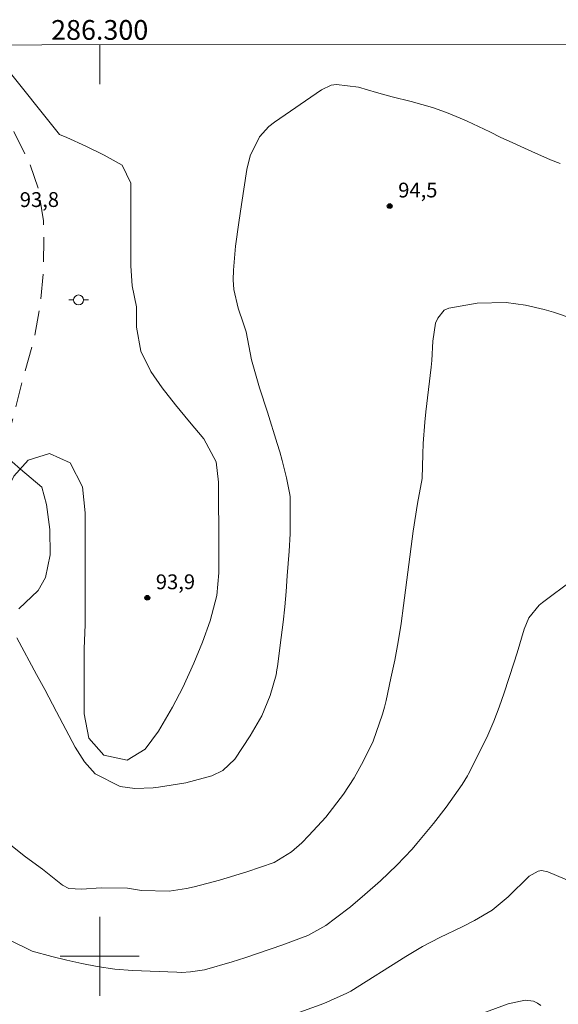
# Model space of a CAD drawing. Units: metres. Extents: x 286010 to 286526, y 1666033 to 1666597.
# Drawn here: x 286292 to 286346, y 1666495 to 1666595 of the extents above; entities that cross this region are included whole.
import ezdxf
from ezdxf.enums import TextEntityAlignment as Align

# ---------------------------------------------------------------- set-up
doc = ezdxf.new("R2010")
doc.units = ezdxf.units.M
doc.header["$MEASUREMENT"] = 0
doc.linetypes.add('HIDDEN', pattern=[0.375, 0.25, -0.125])
for name, color, linetype, lineweight in [('Articulacao', 7, 'Continuous', 18), ('Malha_Coordenadas', 7, 'Continuous', 15), ('Nao_Pavimentada_S_Mfio', 10, 'HIDDEN', 15), ('Poste', 7, 'Continuous', 9)]:
    doc.layers.add(name, color=color, linetype=linetype, lineweight=lineweight)
for name, color, linetype, lineweight, true_color in [('Curvas_Intermediarias', 7, 'Continuous', 9, 0x783c14), ('Curvas_Mestras', 7, 'Continuous', 20, 0x783c14), ('Pto_Cotado', 7, 'Continuous', 9, 0x783c14), ('Topon_Pto_Cotado', 7, 'Continuous', 9, 0x783c14), ('Vegetacao', 7, 'Orla8', 9, 0x00ff33)]:
    doc.layers.add(name, color=color, linetype=linetype, lineweight=lineweight, true_color=true_color)
doc.styles.add('Arial', font='arial.ttf', dxfattribs={"height": 1.5})
doc.styles.get("Standard").update_dxf_attribs({"font": 'arial.ttf'})
doc.linetypes.add('Orla8', pattern='A,6,-0.5,["V",Standard,S=1,R=0,X=-0.5,Y=-1],-0.5,6,-0.5,["V",Standard,S=1,R=0,X=-0.5,Y=-1],-0.5', length=14)

# ---------------------------------------------------------------- blocks, each defined once
blk = doc.blocks.new('Cotas')
at = {"layer": 'Pto_Cotado'}
blk.add_hatch(color=256, dxfattribs=at).paths.add_polyline_path([(0, 0.24, 1), (0, -0.24, 1)])
at = {"layer": 'Pto_Cotado', "lineweight": -3}
blk.add_lwpolyline([(0, -0.24, -1), (0, 0.24, -1)], format="xyb", close=True, dxfattribs=at)
blk = doc.blocks.new('Poste')
at = {"layer": 'Poste'}
for points in [[(-0.5, 0), (-1, 0)], [(0.5, 0), (1, 0)]]:
    blk.add_lwpolyline(points, dxfattribs=at)
blk.add_lwpolyline([(0, 0.5, 1), (0, -0.5, 1)], format="xyb", close=True, dxfattribs=at)

msp = doc.modelspace()

# ---------------------------------------------------------------- linework, layer by layer
at = {"layer": 'Articulacao', "flags": 128}
msp.add_lwpolyline([(286026.415, 1666591.982), (286508.263, 1666592.583), (286508.943, 1666038.313), (286027.119, 1666037.711), (286026.415, 1666591.982)], close=True, dxfattribs=at)
at = {"layer": 'Curvas_Intermediarias', "flags": 128}
for points, elevation in [([(286291.592, 1666532.249), (286293.614, 1666528.527), (286294.425, 1666527.018), (286295.629, 1666524.748), (286297.502, 1666521.182), (286298.468, 1666519.681), (286299.555, 1666518.467), (286302.086, 1666517.211), (286303.564, 1666517.006), (286305.406, 1666517.069), (286305.971, 1666517.14), (286308.742, 1666517.581), (286311.363, 1666518.269), (286312.489, 1666518.817), (286313.701, 1666519.977), (286315.261, 1666522.321), (286316.414, 1666524.369), (286317.264, 1666526.4), (286317.879, 1666528.522), (286317.966, 1666529.02), (286318.014, 1666529.355), (286318.39, 1666532.294), (286318.576, 1666533.848), (286318.744, 1666535.405), (286318.886, 1666536.964), (286319.011, 1666538.525), (286319.19, 1666541.026), (286319.285, 1666542.805), (286319.307, 1666543.696), (286319.317, 1666546.205), (286319.302, 1666546.534), (286319.269, 1666546.778), (286318.917, 1666548.463), (286318.502, 1666550.218), (286318.26, 1666551.086), (286317.999, 1666551.949), (286316.99, 1666555.123), (286316.186, 1666557.582), (286315.398, 1666560.409), (286314.847, 1666563.262), (286314.585, 1666564.061), (286314.036, 1666565.658), (286313.6, 1666567.545), (286313.542, 1666568.508), (286313.565, 1666569.481), (286313.776, 1666571.911), (286314.086, 1666574.324), (286314.378, 1666576.128), (286314.907, 1666579.691), (286315.241, 1666581.083), (286316.198, 1666582.996), (286317.142, 1666584.042), (286317.7, 1666584.487), (286322.482, 1666587.77), (286323.472, 1666588.224), (286324.005, 1666588.307), (286326.234, 1666588.03), (286328.06, 1666587.483), (286329.651, 1666587.044), (286331.562, 1666586.58), (286333.733, 1666585.968), (286335.152, 1666585.465), (286336.541, 1666584.891), (286337.226, 1666584.578), (286339.523, 1666583.487), (286340.644, 1666582.942), (286341.49, 1666582.544), (286343.775, 1666581.508), (286345.691, 1666580.68), (286346.655, 1666580.279)], 94), ([(286290.301, 1666550.814), (286291.967, 1666549.343), (286294.133, 1666547.513), (286294.61, 1666545.77), (286294.955, 1666543.228), (286294.997, 1666540.671), (286294.525, 1666538.364), (286293.761, 1666537.051), (286291.804, 1666535.194)], 94), ([(286290.912, 1666501.648), (286293.16, 1666500.529), (286295.136, 1666499.987), (286296.667, 1666499.611), (286298.205, 1666499.266), (286299.75, 1666498.956), (286301.523, 1666498.691), (286303.31, 1666498.552), (286307.807, 1666498.382), (286308.278, 1666498.377), (286309.218, 1666498.423), (286310.614, 1666498.64), (286313.412, 1666499.452), (286314.707, 1666499.858), (286317.282, 1666500.717), (286318.562, 1666501.171), (286320.463, 1666501.863), (286321.105, 1666502.119), (286322.905, 1666503.135), (286323.894, 1666503.853), (286325.414, 1666505.013), (286326.876, 1666506.245), (286328.457, 1666507.652), (286330.102, 1666509.216), (286331.656, 1666510.869), (286332.151, 1666511.442), (286333.827, 1666513.454), (286335.102, 1666515.118), (286336.716, 1666517.414), (286337.266, 1666518.275), (286337.348, 1666518.425), (286338.657, 1666521.019), (286339.318, 1666522.407), (286339.935, 1666523.811), (286340.49, 1666525.242), (286341.002, 1666526.691), (286341.967, 1666529.679), (286342.293, 1666530.74), (286343.003, 1666533.122), (286343.496, 1666534.272), (286344.541, 1666535.565), (286344.864, 1666535.832), (286347.928, 1666538.114)], 96), ([(286320.296, 1666494.343), (286322.712, 1666495.216), (286325.041, 1666496.255), (286325.45, 1666496.479), (286331.009, 1666499.965), (286332.708, 1666500.986), (286334.462, 1666501.906), (286336.744, 1666502.996), (286337.988, 1666503.626), (286339.785, 1666504.689), (286341.383, 1666506.016), (286343.526, 1666508.107), (286344.439, 1666508.621), (286344.759, 1666508.684), (286345.413, 1666508.572), (286348.057, 1666507.447)], 97), ([(286338.826, 1666494.245), (286341.378, 1666495.186), (286343.12, 1666495.574), (286343.971, 1666495.443), (286344.354, 1666495.265), (286344.687, 1666495.034)], 98)]:
    msp.add_lwpolyline(points, dxfattribs=dict(at, elevation=elevation))
at = {"layer": 'Curvas_Mestras', "elevation": 95, "flags": 128}
msp.add_lwpolyline([(286290.328, 1666511.781), (286292.483, 1666510.074), (286294.218, 1666508.824), (286296.227, 1666507.204), (286296.883, 1666506.865), (286298.153, 1666506.797), (286300.144, 1666506.92), (286302.818, 1666506.911), (286304.22, 1666506.679), (286307.035, 1666506.607), (286308.807, 1666506.863), (286309.59, 1666507.031), (286312.141, 1666507.707), (286314.924, 1666508.546), (286317.664, 1666509.515), (286319.434, 1666510.582), (286320.474, 1666511.491), (286321.201, 1666512.229), (286322.903, 1666514.101), (286324.711, 1666516.422), (286325.778, 1666518.068), (286326.729, 1666519.784), (286327.697, 1666521.792), (286328.658, 1666524.519), (286328.843, 1666525.218), (286329.012, 1666525.921), (286329.51, 1666528.167), (286329.89, 1666530.002), (286330.236, 1666531.842), (286330.533, 1666533.691), (286330.796, 1666535.546), (286331.759, 1666543.058), (286332.212, 1666545.863), (286332.673, 1666548.401), (286332.745, 1666550.87), (286332.784, 1666551.943), (286332.937, 1666554.083), (286333.052, 1666555.151), (286333.605, 1666559.68), (286333.672, 1666560.333), (286333.752, 1666562.301), (286334.033, 1666564.116), (286334.248, 1666564.635), (286334.921, 1666565.425), (286335.375, 1666565.657), (286338.252, 1666566.134), (286341.185, 1666566.219), (286343.134, 1666565.954), (286345.05, 1666565.506), (286345.995, 1666565.226), (286348.074, 1666564.54)], dxfattribs=at)
at = {"layer": 'Malha_Coordenadas', "flags": 128}
for points in [[(286300, 1666592.323), (286300, 1666588.323)], [(286300, 1666504), (286300, 1666496)], [(286304, 1666500), (286296, 1666500)]]:
    msp.add_lwpolyline(points, dxfattribs=at)
at = {"layer": 'Nao_Pavimentada_S_Mfio', "ltscale": 10, "flags": 128}
msp.add_lwpolyline([(286508.595, 1666321.453), (286506.975, 1666321.894), (286495.579, 1666325.513), (286482.645, 1666329.354), (286473.264, 1666332.181), (286463.865, 1666334.753), (286454.665, 1666337.217), (286446.11, 1666340.002), (286435.556, 1666343.272), (286423.698, 1666347.342), (286412.263, 1666351.196), (286401.254, 1666354.834), (286394.898, 1666357.101), (286388.784, 1666359.363), (286383.586, 1666361.922), (286379.911, 1666364.089), (286375.302, 1666367.589), (286369.585, 1666372.869), (286364.433, 1666377.93), (286357.762, 1666384.123), (286352.695, 1666387.925), (286346.716, 1666392.056), (286340.142, 1666395.338), (286332.651, 1666398.726), (286323.347, 1666402.537), (286313.03, 1666407.047), (286301.601, 1666412.434), (286293.211, 1666416.68), (286286.058, 1666420.697), (286281.414, 1666424.318), (286278.893, 1666427.117), (286276.651, 1666430.868), (286273.03, 1666436.609), (286269.09, 1666443.477), (286265.795, 1666447.603), (286261.274, 1666452.513), (286257.113, 1666456.63), (286255.206, 1666458.101), (286253.932, 1666459.969), (286253.464, 1666461.931), (286253.463, 1666463.427), (286253.462, 1666464.773), (286253.895, 1666467.328), (286254.664, 1666470.432), (286256.643, 1666476.612), (286258.757, 1666481.549), (286261.268, 1666487.176), (286265.803, 1666496.406), (286269.593, 1666504.18), (286273.747, 1666512.376), (286277.269, 1666520.666), (286281.426, 1666529.716), (286284.739, 1666536.576), (286287.338, 1666542.797), (286289.598, 1666548.817), (286291.272, 1666554.706), (286292.178, 1666558.397), (286293.292, 1666562.218), (286294.015, 1666566.25), (286294.286, 1666569.145), (286294.329, 1666572.546), (286294.304, 1666574.491), (286293.796, 1666577.676), (286292.907, 1666580.264), (286291.153, 1666583.849), (286288.919, 1666587.851), (286286.622, 1666591.719), (286286.266, 1666592.306)], dxfattribs=at)
at = {"layer": 'Vegetacao', "flags": 128}
msp.add_lwpolyline([(286508.597, 1666320.512), (286508.571, 1666320.532), (286507.191, 1666322.127), (286505.517, 1666323.352), (286503.5, 1666324.011), (286501.36, 1666324.302), (286499.223, 1666323.977), (286497.232, 1666323.727), (286495.143, 1666323.747), (286493.053, 1666323.84), (286490.988, 1666324.057), (286488.823, 1666324.74), (286486.977, 1666325.744), (286485.082, 1666326.772), (286483.236, 1666327.899), (286481.537, 1666328.977), (286479.691, 1666329.98), (286477.796, 1666330.886), (286475.779, 1666331.668), (286473.737, 1666332.425), (286471.916, 1666333.257), (286469.972, 1666334.162), (286468.151, 1666334.994), (286466.356, 1666335.506), (286464.512, 1666335.649), (286462.373, 1666335.644), (286460.136, 1666335.639), (286458.096, 1666335.709), (286456.104, 1666335.999), (286454.087, 1666336.634), (286452.069, 1666337.514), (286450.101, 1666338.444), (286448.255, 1666339.349), (286446.434, 1666340.23), (286444.686, 1666341.283), (286442.718, 1666342.237), (286440.702, 1666342.356), (286440.407, 1666342.355), (286438.391, 1666342.711), (286436.443, 1666343.259), (286434.373, 1666343.868), (286432.059, 1666344.659), (286430.367, 1666345.251), (286427.728, 1666346.286), (286426.15, 1666346.836), (286423.943, 1666348.028), (286421.831, 1666349.142), (286419.696, 1666350.203), (286417.871, 1666351.052), (286415.904, 1666351.741), (286413.707, 1666351.888), (286411.333, 1666351.844), (286409.104, 1666351.954), (286406.703, 1666352.72), (286404.35, 1666353.877), (286402.528, 1666354.706), (286400.402, 1666355.602), (286398.039, 1666356.595), (286395.959, 1666357.661), (286393.85, 1666359.283), (286392.305, 1666360.783), (286390.504, 1666362.537), (286388.731, 1666364.165), (286387.034, 1666365.653), (286385.417, 1666366.905), (286383.471, 1666368.545), (286381.592, 1666369.826), (286379.696, 1666370.884), (286377.751, 1666371.78), (286375.872, 1666372.605), (286373.413, 1666373.633), (286371.39, 1666374.996), (286369.72, 1666376.224), (286367.763, 1666377.578), (286365.924, 1666379.062), (286364.475, 1666380.699), (286362.882, 1666382.132), (286360.951, 1666383.208), (286358.559, 1666383.281), (286356.624, 1666382.147), (286355.271, 1666380.364), (286355.545, 1666378.302), (286357.152, 1666376.714), (286358.928, 1666375.716), (286361.099, 1666374.739), (286363.021, 1666373.867), (286364.622, 1666372.222), (286365.284, 1666370.163), (286363.97, 1666368.601), (286361.988, 1666368.968), (286359.987, 1666370.124), (286357.911, 1666371.522), (286355.691, 1666372.973), (286353.575, 1666374.359), (286351.99, 1666375.771), (286350.564, 1666377.358), (286349.206, 1666379.161), (286348.634, 1666381.364), (286349.056, 1666383.521), (286350.587, 1666384.988), (286352.438, 1666386.37), (286353.95, 1666387.81), (286354.175, 1666390.161), (286352.289, 1666391.548), (286350.205, 1666392.262), (286347.673, 1666392.958), (286345.733, 1666393.455), (286343.286, 1666394.469), (286341.166, 1666395.366), (286338.935, 1666396.375), (286336.576, 1666397.58), (286334.213, 1666398.773), (286332.077, 1666399.799), (286330.264, 1666400.623), (286328.151, 1666401.564), (286326.185, 1666402.345), (286324.23, 1666403.033), (286322.571, 1666403.64), (286320.464, 1666404.545), (286318.79, 1666405.293), (286316.861, 1666406.321), (286314.893, 1666407.464), (286313.105, 1666408.481), (286311.14, 1666409.479), (286309.252, 1666410.339), (286307.45, 1666411.24), (286305.487, 1666412.102), (286303.534, 1666412.904), (286301.645, 1666413.729), (286299.847, 1666414.686), (286297.889, 1666415.648), (286295.591, 1666416.54), (286293.413, 1666417.212), (286291.367, 1666417.731), (286289.918, 1666419.182), (286288.408, 1666420.552), (286286.727, 1666421.922), (286284.887, 1666423.217), (286283.186, 1666424.353), (286281.357, 1666425.819), (286279.91, 1666427.348), (286278.644, 1666429.037), (286277.898, 1666430.928), (286277.727, 1666433.054), (286277.725, 1666435.116), (286277.723, 1666437.284), (286277.722, 1666439.378), (286277.72, 1666441.589), (286277.729, 1666443.64), (286277.844, 1666445.649), (286277.237, 1666447.732), (286274.993, 1666448.782), (286272.899, 1666449.631), (286270.857, 1666450.756), (286269.219, 1666451.977), (286267.666, 1666453.634), (286266.294, 1666455.121), (286265.06, 1666456.969), (286264.049, 1666458.626), (286262.91, 1666460.464), (286262.185, 1666462.696), (286262.12, 1666465.002), (286262.118, 1666467.287), (286262.116, 1666469.434), (286262.115, 1666471.549), (286262.113, 1666473.813), (286261.835, 1666475.875), (286261.27, 1666477.809), (286261.236, 1666480.048), (286261.254, 1666482.042), (286261.407, 1666484.3), (286262.119, 1666486.174), (286262.903, 1666488.033), (286263.984, 1666489.825), (286265.145, 1666491.733), (286266.105, 1666493.749), (286267.097, 1666495.821), (286268.086, 1666497.682), (286268.921, 1666499.522), (286269.7, 1666501.39), (286270.588, 1666503.25), (286271.469, 1666505.365), (286272.202, 1666507.246), (286272.96, 1666509.477), (286273.817, 1666511.329), (286274.724, 1666513.132), (286275.503, 1666515.04), (286276.377, 1666516.965), (286277.402, 1666519.044), (286278.524, 1666520.957), (286279.43, 1666522.812), (286280.3, 1666524.693), (286281.161, 1666526.51), (286282.036, 1666528.694), (286282.981, 1666530.731), (286283.939, 1666532.573), (286285.109, 1666534.912), (286285.986, 1666536.841), (286286.85, 1666539.021), (286287.588, 1666541.188), (286288.522, 1666543.162), (286289.527, 1666544.931), (286290.384, 1666546.739), (286291.299, 1666548.64), (286292.749, 1666550.248), (286294.906, 1666550.934), (286297.011, 1666549.982), (286298.247, 1666547.557), (286298.537, 1666544.907), (286298.539, 1666542.904), (286298.54, 1666540.625), (286298.542, 1666538.372), (286298.533, 1666535.886), (286298.524, 1666533.582), (286298.444, 1666531.17), (286298.415, 1666529.048), (286298.417, 1666526.904), (286298.429, 1666524.546), (286298.906, 1666522.094), (286300.429, 1666520.363), (286302.78, 1666519.866), (286304.619, 1666520.99), (286305.948, 1666522.815), (286307.39, 1666525.235), (286308.419, 1666527.227), (286309.531, 1666529.695), (286310.413, 1666531.809), (286311.193, 1666533.986), (286311.877, 1666536.557), (286312.089, 1666538.828), (286312.087, 1666541.284), (286312.075, 1666543.483), (286312.039, 1666545.826), (286312.025, 1666548.016), (286311.793, 1666550.075), (286310.558, 1666552.407), (286309.108, 1666554.144), (286307.668, 1666555.854), (286306.347, 1666557.58), (286305.193, 1666559.23), (286304.162, 1666561.302), (286303.741, 1666563.734), (286303.739, 1666565.779), (286303.295, 1666567.889), (286303.168, 1666569.931), (286303.167, 1666572.08), (286303.165, 1666574.178), (286303.163, 1666576.287), (286303.162, 1666578.294), (286302.279, 1666580.114), (286300.455, 1666581.126), (286298.611, 1666582.043), (286296.682, 1666582.918), (286295.94, 1666583.219), (286290.273, 1666590.292), (286288.702, 1666592.309)], dxfattribs=at)

# ---------------------------------------------------------------- block references
at = {"layer": 'Poste'}
msp.add_blockref('Poste', (286297.857, 1666566.478), dxfattribs=at)
at = {"layer": 'Pto_Cotado', "rotation": 0.1283708794919388}
for p in [(286329.386, 1666575.988, 94.482), (286304.827, 1666536.311, 93.895)]:
    msp.add_blockref('Cotas', p, dxfattribs=at)

# ---------------------------------------------------------------- texts
at = {"layer": 'Malha_Coordenadas', "style": 'Arial'}
msp.add_text('286.300', height=2, dxfattribs=at).set_placement((286300, 1666592.823), align=Align.CENTER)
at = {"layer": 'Topon_Pto_Cotado', "style": 'Arial'}
for s, p in [('94,5', (286330.251, 1666576.852, 94.482)), ('93,8', (286291.905, 1666575.886, 93.793)), ('93,9', (286305.691, 1666537.176, 93.895))]:
    msp.add_text(s, height=1.5, rotation=0.12837, dxfattribs=at).set_placement(p)

doc.saveas('drawing.dxf')
